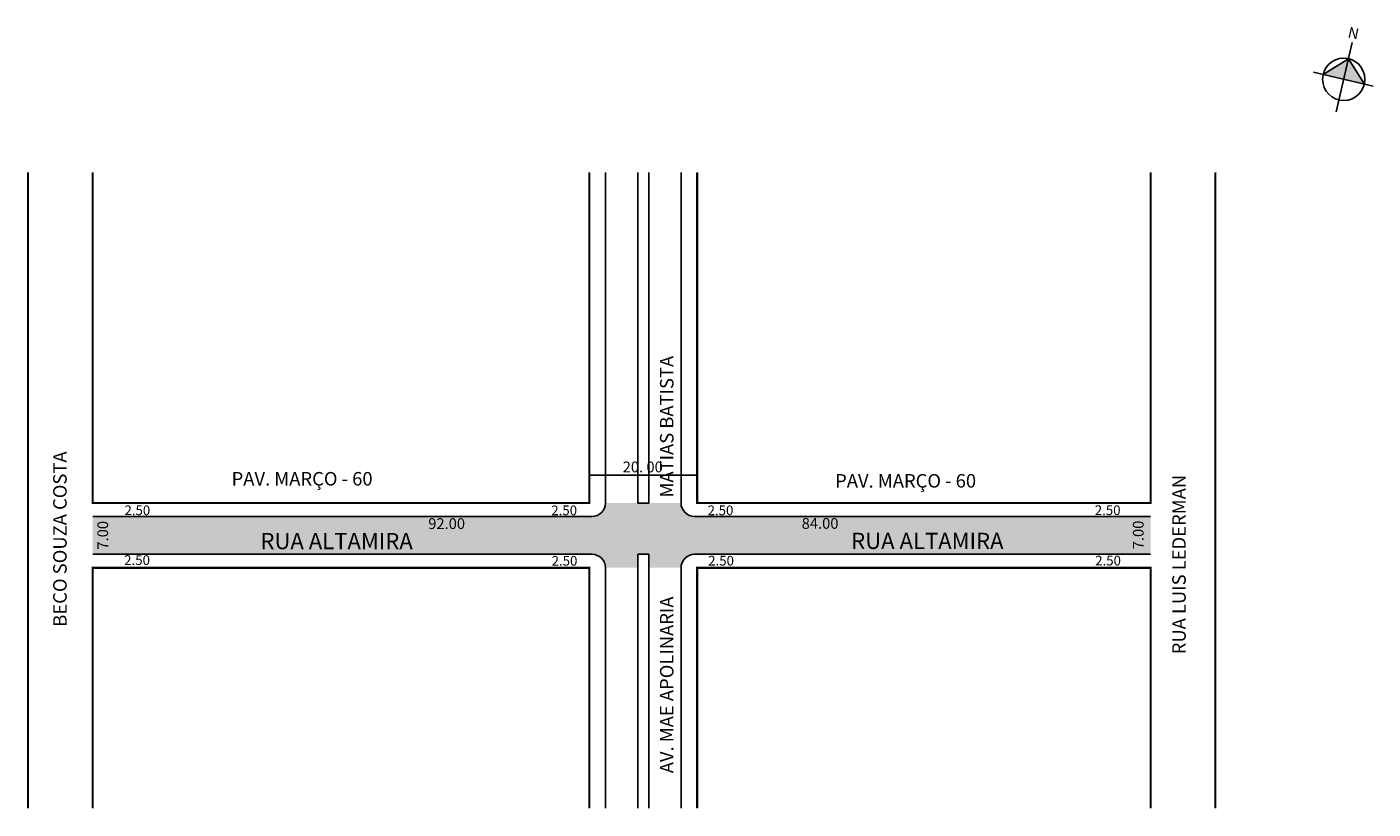
# Model space of a CAD drawing. Extents: x -16 to 234, y -51 to 94.
import ezdxf

# ---------------------------------------------------------------- set-up
doc = ezdxf.new("R2010")
doc.units = 0
doc.header["$MEASUREMENT"] = 0
doc.layers.get('0').update_dxf_attribs({"linetype": 'CONTINUOUS'})
doc.styles.get("Standard").update_dxf_attribs({"font": 'ARIAL.TTF'})

msp = doc.modelspace()

# ---------------------------------------------------------------- hatches: boundary and pattern name
at = {"linetype": 'ByBlock'}
for points in [[(229.04, 88.2), (224.34, 85.26), (228.16, 84.38)], [(231.98, 83.5), (228.16, 84.38), (229.04, 88.2)]]:
    msp.add_hatch(color=7, dxfattribs=at).paths.add_polyline_path(points)
for points in [[(88.37, 3.35), (88.87, 3.35, 0.414214), (91.37, 5.85), (97.37, 5.85), (99.37, 5.85), (105.37, 5.85, 0.414214), (107.87, 3.35), (192.37, 3.35), (192.37, -3.65), (107.87, -3.65, 0.414214), (105.37, -6.15), (99.37, -6.15), (99.37, -3.65), (97.37, -3.65), (97.37, -6.15), (91.37, -6.15, 0.414214), (88.87, -3.65), (88.37, -3.65)], [(-3.63, -3.65), (88.37, -3.65), (88.37, 3.35), (-3.63, 3.35)]]:
    msp.add_hatch(color=51).paths.add_polyline_path(points)

# ---------------------------------------------------------------- linework, layer by layer
for p, q in [((226.76, 78.35), (229.74, 91.22)), ((229.04, 88.2), (224.34, 85.26)), ((231.98, 83.5), (229.04, 88.2)), ((233.59, 83.13), (222.53, 85.68))]:
    msp.add_line(p, q, dxfattribs=at)
for p, q in [((-15.63, -50.66), (-15.63, 67.09)), ((-3.63, 5.85), (-3.63, 67.09)), ((88.37, 5.85), (88.37, 67.09)), ((91.37, 5.85), (91.37, 67.09)), ((97.37, 5.85), (97.37, 67.09)), ((99.37, 5.85), (99.37, 67.09)), ((105.37, 5.85), (105.37, 67.09)), ((108.37, 5.85), (108.37, 67.09)), ((192.37, 5.85), (192.37, 67.09)), ((204.37, -50.66), (204.37, 67.09)), ((88.24, 11.03), (108.15, 11.03)), ((-3.63, 5.85), (88.37, 5.85)), ((97.37, 5.85), (99.37, 5.85)), ((108.37, 5.85), (192.37, 5.85)), ((-3.63, 3.35), (88.87, 3.35)), ((107.87, 3.35), (192.37, 3.35)), ((-3.63, -3.65), (88.87, -3.65)), ((97.37, -50.66), (97.37, -3.65)), ((97.37, -3.65), (99.37, -3.65)), ((99.37, -50.66), (99.37, -3.65)), ((107.87, -3.65), (192.37, -3.65)), ((-3.63, -50.66), (-3.63, -6.15)), ((-3.63, -6.15), (88.37, -6.15)), ((88.37, -50.66), (88.37, -6.15)), ((91.37, -50.66), (91.37, -6.15)), ((105.37, -50.66), (105.37, -6.15)), ((108.37, -50.66), (108.37, -6.15)), ((108.37, -6.15), (192.37, -6.15)), ((192.37, -50.66), (192.37, -6.15))]:
    msp.add_line(p, q)
at = {"const_width": 0.4}
for points in [[(-15.63, 67.09), (-15.63, -50.66)], [(-3.63, 67.09), (-3.63, 5.85), (88.37, 5.85), (88.37, 67.09)], [(108.37, 67.09), (108.37, 5.85), (192.37, 5.85), (192.37, 67.09)], [(204.37, 67.09), (204.37, -50.66)], [(-3.63, -50.66), (-3.63, -6.15), (88.37, -6.15), (88.37, -50.66)], [(108.37, -50.66), (108.37, -6.15), (192.37, -6.15), (192.37, -50.66)]]:
    msp.add_lwpolyline(points, dxfattribs=at)
at = {"linetype": 'ByBlock'}
msp.add_circle((228.16, 84.38), 3.92, dxfattribs=at)
for centre, start, end in [((88.87, 5.85), 270, 0), ((107.87, 5.85), 180, 270), ((88.87, -6.15), 360, 90), ((107.87, -6.15), 90, 180)]:
    msp.add_arc(centre, 2.5, start, end)

# ---------------------------------------------------------------- texts
for s, height, p in [('AV. MAE APOLINARIA                        MATIAS BATISTA', 2.5, (103.97, -44.22)), ('BECO SOUZA COSTA', 2.5, (-8.46, -17.07)), ('RUA LUIS LEDERMAN', 2.5, (198.88, -22.18)), ('7.00', 2, (-0.77, -2.77)), ('7.00', 2, (191.08, -2.71))]:
    msp.add_text(s, height=height, rotation=90).set_placement(p)
for s, height, p in [('20. 00', 2, (94.56, 11.54)), ('PAV. MARÇO - 60', 2.5, (22.1, 9.1)), ('PAV. MARÇO - 60', 2.5, (133.92, 8.72)), ('2.50', 1.8, (2.25, 3.61)), ('2.50', 1.8, (81.33, 3.6)), ('2.50', 1.8, (110.29, 3.6)), ('2.50', 1.8, (182.03, 3.63)), ('RUA ALTAMIRA', 3, (27.44, -2.7)), ('RUA ALTAMIRA', 3, (136.9, -2.66)), ('2.50', 1.8, (2.2, -5.62)), ('2.50', 1.8, (81.39, -5.75)), ('2.50', 1.8, (110.4, -5.73)), ('2.50', 1.8, (182.1, -5.71))]:
    msp.add_text(s, height=height).set_placement(p)
at = {"linetype": 'ByBlock', "insert": (230.7, 91.75), "char_height": 2, "width": 10.7304, "attachment_point": 1, "rotation": 166.9754}
msp.add_mtext('{\\fArial|b1|i0|c0|p34;N}', dxfattribs=at)
at = {"char_height": 2, "attachment_point": 1}
for s, insert, width in [('92.00', (58.53, 3.04), 15.0718), ('84.00', (127.72, 3.08), 21.9871)]:
    msp.add_mtext(s, dxfattribs=dict(at, insert=insert, width=width))

doc.saveas('drawing.dxf')
